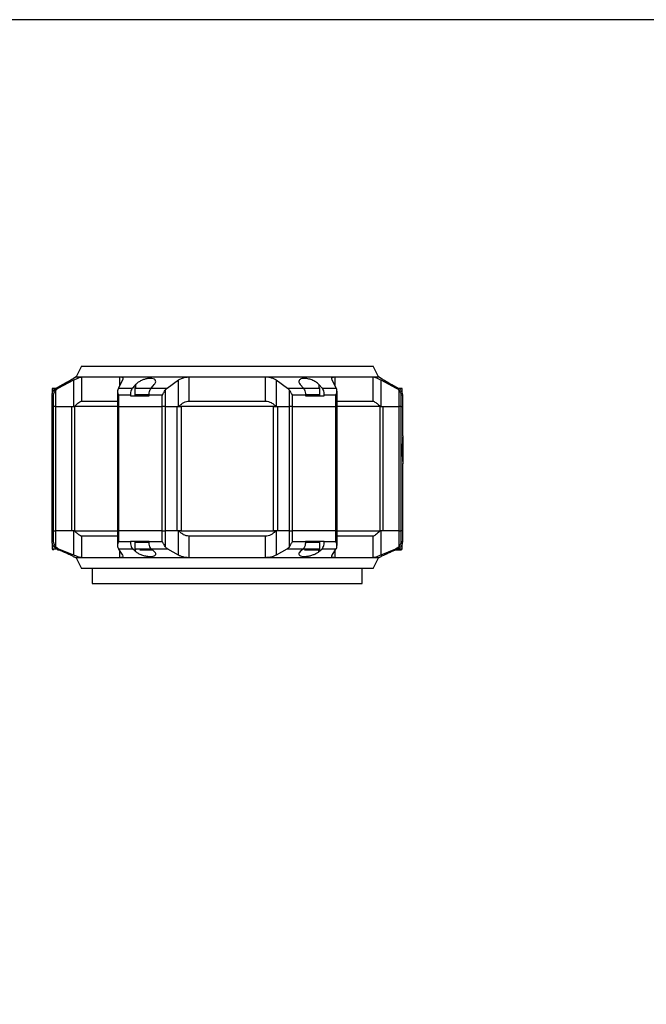
# Model space of a CAD drawing. Extents: x 12 to 1009, y 10 to 430.
# Drawn here: x 284 to 400, y 247 to 430 of the extents above; entities that cross this region are included whole.
import ezdxf

# ---------------------------------------------------------------- set-up
doc = ezdxf.new("R2010")
doc.units = 0
doc.header["$LTSCALE"] = 10
doc.header["$MEASUREMENT"] = 0
doc.linetypes.add('CONTINUA', pattern=[0])
doc.layers.add('MAGENTA', color=6, linetype='CONTINUA')
doc.layers.add('Q', color=4, linetype='CONTINUA')

msp = doc.modelspace()

# ---------------------------------------------------------------- linework, layer by layer
at = {"layer": 'MAGENTA', "linetype": 'Continuous'}
for p, q in [((295.64, 365.64), (294.64, 363.64)), ((295.64, 365.64), (349.64, 365.64)), ((350.64, 363.64), (349.64, 365.64)), ((291.34, 361.56), (294.22, 363.06)), ((294.64, 363.64), (294.14, 363.36)), ((294.22, 358.14), (294.22, 363.06)), ((294.64, 363.64), (295.63, 363.64)), ((295.63, 363.64), (302.73, 363.64)), ((295.63, 363.64), (295.63, 359.14)), ((303.24, 363.06), (302.47, 361.56)), ((302.73, 363.64), (315.54, 363.64)), ((302.73, 362.07), (302.73, 363.64)), ((311.51, 361.56), (313.62, 363.06)), ((313.62, 358.14), (313.62, 363.06)), ((315.54, 363.64), (329.74, 363.64)), ((315.54, 363.64), (315.54, 359.14)), ((329.74, 363.64), (342.55, 363.64)), ((329.74, 359.14), (329.74, 363.64)), ((331.66, 363.06), (333.77, 361.56)), ((331.66, 363.06), (331.66, 358.14)), ((342.81, 361.56), (342.04, 363.06)), ((342.55, 363.64), (349.65, 363.64)), ((342.55, 363.64), (342.55, 362.07)), ((349.65, 363.64), (350.64, 363.64)), ((349.65, 359.14), (349.65, 363.64)), ((351.14, 363.36), (350.64, 363.64)), ((351.06, 363.06), (353.94, 361.56)), ((351.06, 363.06), (351.06, 358.14)), ((290.24, 361.49), (290.24, 360.48)), ((290.85, 361.49), (290.24, 361.49)), ((290.97, 361.56), (292.14, 362.21)), ((302.47, 361.56), (305.08, 361.56)), ((305.49, 361.49), (305.49, 360.29)), ((307.4, 361.49), (305.49, 361.49)), ((305.66, 362.21), (305.66, 361.68)), ((308.58, 361.49), (307.4, 361.49)), ((308.54, 361.56), (311.51, 361.56)), ((333.77, 361.56), (336.74, 361.56)), ((336.16, 362.21), (336.74, 361.56)), ((337.89, 361.49), (336.77, 361.49)), ((339.79, 361.49), (337.89, 361.49)), ((340.2, 361.56), (339.62, 362.21)), ((339.62, 362.21), (339.62, 361.68)), ((339.79, 360.29), (339.79, 361.49)), ((340.2, 361.56), (342.81, 361.56)), ((353.14, 362.21), (354.31, 361.56)), ((355.04, 361.49), (354.42, 361.49)), ((355.04, 360.49), (355.04, 361.49)), ((290.14, 360.14), (290.14, 358.14)), ((290.14, 360.14), (290.2, 360.14)), ((290.48, 360.25), (290.2, 360.25)), ((290.2, 360.14), (290.2, 360.25)), ((290.48, 358.14), (290.48, 360.25)), ((290.84, 361.15), (290.84, 358.14)), ((302.32, 360.97), (302.32, 358.14)), ((302.51, 360.25), (302.51, 358.14)), ((304.69, 360.25), (302.51, 360.25)), ((304.69, 360.25), (304.69, 360.14)), ((304.69, 360.14), (308.15, 360.14)), ((305.49, 360.29), (305.64, 360.14)), ((308.17, 360.29), (305.49, 360.29)), ((310.61, 360.25), (308.15, 360.25)), ((308.15, 360.14), (308.15, 360.25)), ((310.61, 358.14), (310.61, 360.25)), ((311.14, 361.15), (311.14, 358.14)), ((334.13, 358.14), (334.13, 361.15)), ((334.67, 360.25), (334.67, 358.14)), ((337.13, 360.25), (334.67, 360.25)), ((339.79, 360.29), (337.12, 360.29)), ((337.13, 360.25), (337.13, 360.14)), ((337.13, 360.14), (340.59, 360.14)), ((339.64, 360.14), (339.79, 360.29)), ((340.59, 360.14), (340.59, 360.25)), ((342.77, 360.25), (340.59, 360.25)), ((342.77, 358.14), (342.77, 360.25)), ((342.96, 358.14), (342.96, 360.97)), ((354.44, 358.14), (354.44, 361.15)), ((355.08, 360.25), (354.8, 360.25)), ((354.8, 360.25), (354.8, 358.14)), ((355.08, 360.25), (355.08, 360.14)), ((355.08, 360.14), (355.14, 360.14)), ((355.14, 358.14), (355.14, 360.14)), ((290.14, 358.14), (290.14, 335.14)), ((290.14, 358.14), (290.48, 358.14)), ((290.84, 358.14), (290.48, 358.14)), ((290.48, 335.14), (290.48, 358.14)), ((290.84, 358.14), (293.83, 358.14)), ((290.84, 358.14), (290.84, 335.14)), ((293.83, 335.14), (293.83, 358.14)), ((293.83, 358.14), (294.36, 358.14)), ((302.32, 358.14), (294.36, 358.14)), ((294.36, 358.14), (294.36, 335.14)), ((295.63, 359.14), (302.34, 359.14)), ((295.63, 359.14), (302.34, 359.14)), ((302.32, 358.14), (302.32, 335.14)), ((302.51, 358.14), (302.32, 358.14)), ((302.51, 358.14), (310.61, 358.14)), ((302.51, 358.14), (302.51, 335.14)), ((311.14, 358.14), (310.61, 358.14)), ((310.61, 335.14), (310.61, 358.14)), ((311.14, 358.14), (313.33, 358.14)), ((311.14, 358.14), (311.14, 335.14)), ((313.33, 335.14), (313.33, 358.14)), ((313.33, 358.14), (314.08, 358.14)), ((331.2, 358.14), (314.08, 358.14)), ((314.08, 358.14), (314.08, 335.14)), ((315.52, 359.14), (322.64, 359.14)), ((315.54, 359.14), (329.74, 359.14)), ((322.64, 359.14), (329.77, 359.14)), ((331.2, 335.14), (331.2, 358.14)), ((331.2, 358.14), (331.95, 358.14)), ((331.95, 358.14), (334.13, 358.14)), ((331.95, 358.14), (331.95, 335.14)), ((334.67, 358.14), (334.13, 358.14)), ((334.13, 335.14), (334.13, 358.14)), ((334.67, 358.14), (342.77, 358.14)), ((334.67, 358.14), (334.67, 335.14)), ((342.96, 358.14), (342.77, 358.14)), ((342.77, 335.14), (342.77, 358.14)), ((342.96, 359.14), (349.65, 359.14)), ((342.96, 359.14), (349.77, 359.14)), ((342.96, 335.14), (342.96, 358.14)), ((350.92, 358.14), (342.96, 358.14)), ((350.92, 335.14), (350.92, 358.14)), ((350.92, 358.14), (351.45, 358.14)), ((351.45, 358.14), (354.44, 358.14)), ((351.45, 358.14), (351.45, 335.14)), ((354.8, 358.14), (354.44, 358.14)), ((354.44, 335.14), (354.44, 358.14)), ((354.8, 358.14), (355.14, 358.14)), ((354.8, 358.14), (354.8, 335.14)), ((355.14, 352.74), (355.14, 358.14)), ((355.14, 352.54), (355.14, 347.74)), ((355.04, 349.71), (355.04, 350.46)), ((355.14, 335.14), (355.14, 347.57)), ((290.14, 335.14), (290.14, 333.14)), ((290.48, 335.14), (290.14, 335.14)), ((290.48, 333.11), (290.48, 335.14)), ((290.48, 335.14), (290.84, 335.14)), ((290.84, 335.14), (290.84, 332.21)), ((293.83, 335.14), (290.84, 335.14)), ((294.36, 335.14), (293.83, 335.14)), ((294.22, 330.6), (294.22, 335.14)), ((294.36, 335.14), (302.32, 335.14)), ((302.34, 334.14), (295.5, 334.14)), ((295.63, 334.14), (295.63, 330.14)), ((302.34, 334.14), (295.63, 334.14)), ((302.32, 335.14), (302.32, 332.39)), ((302.32, 335.14), (302.51, 335.14)), ((302.51, 335.14), (302.51, 333.11)), ((310.61, 335.14), (302.51, 335.14)), ((310.61, 333.11), (310.61, 335.14)), ((310.61, 335.14), (311.14, 335.14)), ((311.14, 335.14), (311.14, 332.21)), ((313.33, 335.14), (311.14, 335.14)), ((314.08, 335.14), (313.33, 335.14)), ((313.62, 330.6), (313.62, 335.14)), ((314.08, 335.14), (331.2, 335.14)), ((329.77, 334.14), (315.53, 334.14)), ((315.54, 334.14), (315.54, 330.14)), ((329.74, 334.14), (315.54, 334.14)), ((329.74, 330.14), (329.74, 334.14)), ((331.95, 335.14), (331.2, 335.14)), ((331.66, 335.14), (331.66, 330.6)), ((334.13, 335.14), (331.95, 335.14)), ((334.13, 332.21), (334.13, 335.14)), ((334.13, 335.14), (334.67, 335.14)), ((334.67, 335.14), (334.67, 333.11)), ((342.77, 335.14), (334.67, 335.14)), ((342.77, 333.11), (342.77, 335.14)), ((342.77, 335.14), (342.96, 335.14)), ((349.65, 334.14), (342.94, 334.14)), ((349.72, 334.14), (342.94, 334.14)), ((342.96, 332.39), (342.96, 335.14)), ((342.96, 335.14), (350.92, 335.14)), ((349.65, 330.14), (349.65, 334.14)), ((351.45, 335.14), (350.92, 335.14)), ((351.06, 335.14), (351.06, 330.6)), ((354.44, 335.14), (351.45, 335.14)), ((354.44, 332.21), (354.44, 335.14)), ((354.44, 335.14), (354.8, 335.14)), ((354.8, 335.14), (354.8, 333.11)), ((355.14, 335.14), (354.8, 335.14)), ((355.14, 333.14), (355.14, 335.14)), ((290.2, 333.14), (290.14, 333.14)), ((290.2, 333.11), (290.2, 333.14)), ((290.2, 333.11), (290.48, 333.11)), ((290.24, 332.83), (290.24, 331.79)), ((302.51, 333.11), (304.69, 333.11)), ((308.15, 333.14), (304.69, 333.14)), ((304.69, 333.14), (304.69, 333.11)), ((305.64, 333.14), (305.49, 332.99)), ((305.49, 332.99), (305.49, 331.79)), ((305.49, 332.99), (306.35, 332.99)), ((306.35, 332.99), (308.17, 332.99)), ((308.15, 333.11), (308.15, 333.14)), ((308.15, 333.11), (310.61, 333.11)), ((334.67, 333.11), (337.13, 333.11)), ((337.1, 332.99), (339.79, 332.99)), ((340.59, 333.14), (337.13, 333.14)), ((337.13, 333.14), (337.13, 333.11)), ((339.79, 332.99), (339.64, 333.14)), ((339.79, 331.79), (339.79, 332.99)), ((340.59, 333.11), (340.59, 333.14)), ((340.59, 333.11), (342.77, 333.11)), ((354.8, 333.11), (355.08, 333.11)), ((355.04, 331.79), (355.04, 332.89)), ((355.14, 333.14), (355.08, 333.14)), ((355.08, 333.14), (355.08, 333.11)), ((290.24, 331.79), (291, 331.79)), ((291.47, 331.74), (291.09, 331.74)), ((292.14, 331.28), (291.09, 331.74)), ((291.21, 331.59), (291.44, 331.59)), ((294.22, 330.6), (291.47, 331.74)), ((294.12, 330.37), (294.64, 330.14)), ((302.51, 331.74), (303.24, 330.6)), ((305.13, 331.74), (302.51, 331.74)), ((302.73, 330.14), (302.73, 331.39)), ((305.49, 331.79), (308.56, 331.79)), ((305.66, 331.28), (305.66, 331.59)), ((311.6, 331.74), (308.6, 331.74)), ((313.62, 330.6), (311.6, 331.74)), ((333.68, 331.74), (331.66, 330.6)), ((336.68, 331.74), (333.68, 331.74)), ((336.68, 331.74), (336.16, 331.28)), ((336.7, 331.79), (339.79, 331.79)), ((339.62, 331.28), (340.14, 331.74)), ((339.62, 331.28), (339.62, 331.59)), ((342.77, 331.74), (340.14, 331.74)), ((342.04, 330.6), (342.77, 331.74)), ((342.55, 331.39), (342.55, 330.14)), ((350.64, 330.14), (351.16, 330.37)), ((353.81, 331.74), (351.06, 330.6)), ((354.19, 331.74), (353.14, 331.28)), ((354.19, 331.74), (353.81, 331.74)), ((354.28, 331.79), (355.04, 331.79)), ((294.64, 330.14), (295.64, 328.14)), ((295.63, 330.14), (294.64, 330.14)), ((302.73, 330.14), (295.63, 330.14)), ((315.54, 330.14), (302.73, 330.14)), ((329.74, 330.14), (315.54, 330.14)), ((342.55, 330.14), (329.74, 330.14)), ((349.65, 330.14), (342.55, 330.14)), ((349.64, 328.14), (350.64, 330.14)), ((350.64, 330.14), (349.65, 330.14)), ((349.64, 328.14), (295.64, 328.14)), ((297.64, 328.14), (297.64, 325.36)), ((347.64, 325.36), (347.64, 328.14)), ((297.64, 325.36), (347.64, 325.36))]:
    msp.add_line(p, q, dxfattribs=at)
at = {"layer": 'MAGENTA', "linetype": 'Continuous', "flags": 128}
for points in [[(305.66, 362.21), (305.46, 361.99), (305.08, 361.56)], [(308.54, 361.56), (308.92, 361.99), (309.12, 362.21)], [(305.13, 331.74), (305.26, 331.63), (305.66, 331.28)], [(309.12, 331.28), (308.73, 331.63), (308.6, 331.74)]]:
    msp.add_lwpolyline(points, dxfattribs=at)
at = {"layer": 'MAGENTA', "linetype": 'Continuous'}
for centre, start, end in [((305.69, 361.49), 90, 180), ((339.59, 361.49), 0, 90), ((290.44, 331.79), 180, 270), ((305.69, 331.79), 180, 270), ((339.59, 331.79), 270, 0), ((354.84, 331.79), 270, 0)]:
    msp.add_arc(centre, 0.2, start, end, dxfattribs=at)
for points, knots in [([(292.14, 362.21), (292.44, 362.38), (292.99, 362.69), (293.66, 363.07), (294.03, 363.29), (294.17, 363.38), (294.14, 363.36), (294.14, 363.36)], [0, 0, 0, 0, 0.303101, 0.561246, 0.793953, 0.991739, 1, 1, 1, 1]), ([(294.22, 363.06), (294.43, 363.16), (294.86, 363.37), (295.38, 363.59), (295.55, 363.62), (295.63, 363.64)], [0, 0, 0, 0, 0.342009, 0.685601, 1, 1, 1, 1]), ([(302.73, 363.64), (302.86, 363.63), (303.12, 363.6), (303.31, 363.44), (303.33, 363.25), (303.26, 363.11), (303.24, 363.06)], [0, 0, 0, 0, 0.277712, 0.554806, 0.847729, 1, 1, 1, 1]), ([(309.12, 362.21), (309.24, 362.38), (309.45, 362.69), (309.34, 363.07), (308.98, 363.3), (308.45, 363.38), (307.87, 363.33), (307.28, 363.18), (306.69, 362.95), (306.09, 362.61), (305.81, 362.35), (305.66, 362.21)], [0, 0, 0, 0, 0.151447, 0.280403, 0.396648, 0.495448, 0.58319, 0.669947, 0.763691, 0.86963, 1, 1, 1, 1]), ([(313.62, 363.06), (313.79, 363.16), (314.14, 363.37), (314.84, 363.59), (315.31, 363.62), (315.54, 363.64)], [0, 0, 0, 0, 0.342007, 0.685603, 1, 1, 1, 1]), ([(329.74, 363.64), (329.94, 363.63), (330.34, 363.6), (330.93, 363.44), (331.37, 363.25), (331.59, 363.11), (331.66, 363.06)], [0, 0, 0, 0, 0.2777138, 0.5548014, 0.8477252, 1, 1, 1, 1]), ([(339.62, 362.21), (339.44, 362.38), (339.1, 362.69), (338.33, 363.07), (337.57, 363.3), (336.92, 363.38), (336.43, 363.33), (336.08, 363.18), (335.89, 362.95), (335.87, 362.61), (336.05, 362.35), (336.16, 362.21)], [0, 0, 0, 0, 0.151442, 0.280398, 0.396644, 0.495444, 0.583186, 0.669943, 0.763687, 0.869625, 1, 1, 1, 1]), ([(342.04, 363.06), (342, 363.16), (341.93, 363.37), (342.1, 363.59), (342.4, 363.62), (342.55, 363.64)], [0, 0, 0, 0, 0.342007, 0.685599, 1, 1, 1, 1]), ([(349.65, 363.64), (349.72, 363.63), (349.86, 363.6), (350.27, 363.44), (350.68, 363.25), (350.96, 363.11), (351.06, 363.06)], [0, 0, 0, 0, 0.27771, 0.554805, 0.847729, 1, 1, 1, 1]), ([(351.14, 363.36), (351.16, 363.35), (351.19, 363.33), (351.44, 363.18), (351.84, 362.95), (352.42, 362.61), (352.88, 362.35), (353.14, 362.21)], [0, 0, 0, 0, 0.167083, 0.34044, 0.527754, 0.739435, 1, 1, 1, 1]), ([(290.2, 360.25), (290.22, 360.42), (290.25, 360.76), (290.51, 361.21), (290.78, 361.45), (290.95, 361.55), (290.97, 361.56)], [0, 0, 0, 0, 0.316327, 0.63277, 0.949474, 1, 1, 1, 1]), ([(290.84, 361.15), (290.95, 361.26), (291.1, 361.43), (291.28, 361.53), (291.34, 361.56)], [0, 0, 0, 0, 0.689171, 1, 1, 1, 1]), ([(302.47, 361.56), (302.43, 361.47), (302.38, 361.35), (302.35, 361.19), (302.34, 361.15)], [0, 0, 0, 0, 0.802237, 1, 1, 1, 1]), ([(305.08, 361.56), (305.06, 361.55), (304.98, 361.45), (304.84, 361.2), (304.73, 360.8), (304.69, 360.48), (304.69, 360.31), (304.69, 360.25)], [0, 0, 0, 0, 0.057457, 0.375004, 0.691974, 0.890084, 1, 1, 1, 1]), ([(308.15, 360.25), (308.15, 360.31), (308.16, 360.54), (308.22, 360.92), (308.35, 361.32), (308.48, 361.49), (308.54, 361.56)], [0, 0, 0, 0, 0.109961, 0.426323, 0.742675, 1, 1, 1, 1]), ([(311.14, 361.15), (311.22, 361.26), (311.33, 361.43), (311.47, 361.53), (311.51, 361.56)], [0, 0, 0, 0, 0.689173, 1, 1, 1, 1]), ([(333.77, 361.56), (333.88, 361.47), (334.01, 361.35), (334.11, 361.19), (334.13, 361.15)], [0, 0, 0, 0, 0.802235, 1, 1, 1, 1]), ([(336.74, 361.56), (336.81, 361.47), (336.95, 361.28), (337.08, 360.83), (337.13, 360.47), (337.13, 360.28), (337.13, 360.25)], [0, 0, 0, 0, 0.3169814, 0.6342361, 0.9510569, 1, 1, 1, 1]), ([(340.59, 360.25), (340.58, 360.42), (340.57, 360.76), (340.44, 361.21), (340.3, 361.45), (340.22, 361.55), (340.2, 361.56)], [0, 0, 0, 0, 0.316326, 0.63277, 0.949473, 1, 1, 1, 1]), ([(342.94, 361.15), (342.91, 361.26), (342.87, 361.43), (342.82, 361.53), (342.81, 361.56)], [0, 0, 0, 0, 0.6891716, 1, 1, 1, 1]), ([(353.94, 361.56), (354.08, 361.47), (354.27, 361.35), (354.41, 361.19), (354.44, 361.15)], [0, 0, 0, 0, 0.802235, 1, 1, 1, 1]), ([(354.31, 361.56), (354.44, 361.47), (354.72, 361.28), (354.99, 360.83), (355.07, 360.47), (355.08, 360.28), (355.08, 360.25)], [0, 0, 0, 0, 0.316981, 0.634233, 0.951057, 1, 1, 1, 1]), ([(290.48, 360.25), (290.48, 360.26), (290.49, 360.44), (290.57, 360.75), (290.76, 361.04), (290.84, 361.15)], [0, 0, 0, 0, 0.007257, 0.599657, 1, 1, 1, 1]), ([(302.34, 361.15), (302.33, 361.04), (302.31, 360.75), (302.43, 360.44), (302.51, 360.26), (302.51, 360.25)], [0, 0, 0, 0, 0.400341, 0.992745, 1, 1, 1, 1]), ([(310.61, 360.25), (310.61, 360.26), (310.71, 360.44), (310.9, 360.75), (311.07, 361.04), (311.14, 361.15)], [0, 0, 0, 0, 0.007258, 0.599661, 1, 1, 1, 1]), ([(334.13, 361.15), (334.2, 361.04), (334.38, 360.75), (334.57, 360.44), (334.67, 360.26), (334.67, 360.25)], [0, 0, 0, 0, 0.400341, 0.992745, 1, 1, 1, 1]), ([(342.77, 360.25), (342.77, 360.26), (342.85, 360.44), (342.97, 360.75), (342.95, 361.04), (342.94, 361.15)], [0, 0, 0, 0, 0.007258, 0.599659, 1, 1, 1, 1]), ([(354.44, 361.15), (354.51, 361.04), (354.71, 360.75), (354.79, 360.44), (354.8, 360.26), (354.8, 360.25)], [0, 0, 0, 0, 0.40034, 0.992744, 1, 1, 1, 1]), ([(294.27, 358.14), (294.51, 358.35), (294.9, 358.7), (295.33, 359.02), (295.54, 359.13), (295.61, 359.13), (295.63, 359.14)], [0, 0, 0, 0, 0.439689, 0.6937, 0.908553, 1, 1, 1, 1]), ([(313.65, 358.14), (313.86, 358.35), (314.19, 358.7), (314.81, 359.02), (315.24, 359.13), (315.47, 359.13), (315.54, 359.14)], [0, 0, 0, 0, 0.4396877, 0.6936983, 0.9085553, 1, 1, 1, 1]), ([(329.74, 359.14), (329.91, 359.12), (330.26, 359.09), (330.82, 358.85), (331.28, 358.52), (331.53, 358.25), (331.63, 358.14)], [0, 0, 0, 0, 0.226537, 0.451864, 0.779187, 1, 1, 1, 1]), ([(349.65, 359.14), (349.71, 359.12), (349.82, 359.09), (350.18, 358.85), (350.59, 358.52), (350.89, 358.25), (351.01, 358.14)], [0, 0, 0, 0, 0.226539, 0.451864, 0.779187, 1, 1, 1, 1]), ([(355.14, 352.74), (355.14, 352.71), (355.13, 352.65), (355.1, 352.2), (355.06, 351.54), (355.04, 350.72), (355.03, 349.83), (355.05, 348.98), (355.09, 348.25), (355.12, 347.76), (355.14, 347.52), (355.14, 347.56), (355.14, 347.57)], [0, 0, 0, 0, 0.107137, 0.214266, 0.32161, 0.429096, 0.536348, 0.643354, 0.750487, 0.85792, 0.96536, 1, 1, 1, 1]), ([(295.63, 334.14), (295.57, 334.15), (295.46, 334.18), (295.1, 334.42), (294.69, 334.75), (294.39, 335.03), (294.27, 335.14)], [0, 0, 0, 0, 0.2265382, 0.4518648, 0.7791844, 1, 1, 1, 1]), ([(315.54, 334.14), (315.37, 334.15), (315.02, 334.18), (314.46, 334.42), (314, 334.75), (313.75, 335.03), (313.65, 335.14)], [0, 0, 0, 0, 0.226542, 0.451866, 0.779185, 1, 1, 1, 1]), ([(331.63, 335.14), (331.42, 334.92), (331.09, 334.57), (330.47, 334.26), (330.04, 334.15), (329.81, 334.14), (329.74, 334.14)], [0, 0, 0, 0, 0.439689, 0.693697, 0.908555, 1, 1, 1, 1]), ([(351.01, 335.14), (350.77, 334.92), (350.38, 334.57), (349.94, 334.26), (349.74, 334.15), (349.67, 334.14), (349.65, 334.14)], [0, 0, 0, 0, 0.439691, 0.6937, 0.908553, 1, 1, 1, 1]), ([(291.09, 331.74), (290.95, 331.82), (290.65, 331.99), (290.35, 332.41), (290.21, 332.8), (290.2, 333.04), (290.2, 333.11)], [0, 0, 0, 0, 0.292544, 0.585384, 0.877816, 1, 1, 1, 1]), ([(290.84, 332.21), (290.76, 332.33), (290.57, 332.61), (290.49, 332.92), (290.48, 333.11), (290.48, 333.11)], [0, 0, 0, 0, 0.400343, 0.992743, 1, 1, 1, 1]), ([(291.47, 331.74), (291.31, 331.82), (291.07, 331.94), (290.9, 332.15), (290.84, 332.21)], [0, 0, 0, 0, 0.67562, 1, 1, 1, 1]), ([(302.51, 333.11), (302.51, 333.11), (302.43, 332.92), (302.31, 332.61), (302.33, 332.33), (302.34, 332.21)], [0, 0, 0, 0, 0.007256, 0.599658, 1, 1, 1, 1]), ([(302.34, 332.21), (302.37, 332.1), (302.41, 331.9), (302.48, 331.79), (302.51, 331.74)], [0, 0, 0, 0, 0.566894, 1, 1, 1, 1]), ([(304.69, 333.11), (304.69, 333.05), (304.69, 332.82), (304.75, 332.43), (304.9, 332.02), (305.05, 331.82), (305.13, 331.74), (305.13, 331.74)], [0, 0, 0, 0, 0.1072928, 0.3993511, 0.6913987, 0.9837569, 1, 1, 1, 1]), ([(308.6, 331.74), (308.57, 331.77), (308.46, 331.88), (308.3, 332.16), (308.2, 332.55), (308.16, 332.88), (308.15, 333.05), (308.15, 333.11)], [0, 0, 0, 0, 0.124527, 0.417528, 0.709998, 0.892806, 1, 1, 1, 1]), ([(311.14, 332.21), (311.07, 332.33), (310.9, 332.61), (310.71, 332.92), (310.61, 333.11), (310.61, 333.11)], [0, 0, 0, 0, 0.40034, 0.992741, 1, 1, 1, 1]), ([(311.6, 331.74), (311.49, 331.82), (311.31, 331.94), (311.19, 332.15), (311.14, 332.21)], [0, 0, 0, 0, 0.67562, 1, 1, 1, 1]), ([(334.13, 332.21), (334.06, 332.1), (333.93, 331.9), (333.75, 331.79), (333.68, 331.74)], [0, 0, 0, 0, 0.566892, 1, 1, 1, 1]), ([(334.67, 333.11), (334.67, 333.11), (334.57, 332.92), (334.38, 332.61), (334.2, 332.33), (334.13, 332.21)], [0, 0, 0, 0, 0.007256, 0.599658, 1, 1, 1, 1]), ([(337.13, 333.11), (337.12, 332.94), (337.1, 332.61), (336.97, 332.16), (336.82, 331.88), (336.71, 331.77), (336.68, 331.74)], [0, 0, 0, 0, 0.29184, 0.583786, 0.875974, 1, 1, 1, 1]), ([(340.14, 331.74), (340.22, 331.82), (340.37, 331.99), (340.52, 332.41), (340.58, 332.8), (340.59, 333.04), (340.59, 333.11)], [0, 0, 0, 0, 0.2925409, 0.585382, 0.8778159, 1, 1, 1, 1]), ([(342.94, 332.21), (342.95, 332.33), (342.97, 332.61), (342.85, 332.92), (342.77, 333.11), (342.77, 333.11)], [0, 0, 0, 0, 0.400342, 0.992741, 1, 1, 1, 1]), ([(342.77, 331.74), (342.82, 331.82), (342.88, 331.94), (342.93, 332.15), (342.94, 332.21)], [0, 0, 0, 0, 0.675619, 1, 1, 1, 1]), ([(354.44, 332.21), (354.33, 332.1), (354.15, 331.9), (353.91, 331.79), (353.81, 331.74)], [0, 0, 0, 0, 0.566888, 1, 1, 1, 1]), ([(355.08, 333.11), (355.06, 332.94), (355.03, 332.61), (354.77, 332.16), (354.46, 331.88), (354.25, 331.77), (354.19, 331.74)], [0, 0, 0, 0, 0.291841, 0.583785, 0.875978, 1, 1, 1, 1]), ([(354.8, 333.11), (354.8, 333.11), (354.79, 332.92), (354.71, 332.61), (354.51, 332.33), (354.44, 332.21)], [0, 0, 0, 0, 0.007256, 0.59966, 1, 1, 1, 1]), ([(294.12, 330.37), (294.12, 330.37), (294.12, 330.37), (293.92, 330.46), (293.55, 330.64), (293.01, 330.89), (292.51, 331.11), (292.21, 331.24), (292.14, 331.28)], [0, 0, 0, 0, 0.11621, 0.301238, 0.493211, 0.701068, 0.927976, 1, 1, 1, 1]), ([(295.63, 330.14), (295.56, 330.15), (295.41, 330.16), (294.98, 330.3), (294.56, 330.46), (294.29, 330.57), (294.22, 330.6)], [0, 0, 0, 0, 0.291941, 0.583432, 0.887009, 1, 1, 1, 1]), ([(303.24, 330.6), (303.28, 330.52), (303.35, 330.35), (303.18, 330.17), (302.88, 330.15), (302.73, 330.14)], [0, 0, 0, 0, 0.334575, 0.6701532, 1, 1, 1, 1]), ([(305.66, 331.28), (305.8, 331.17), (306.09, 330.95), (306.75, 330.66), (307.48, 330.45), (308.16, 330.35), (308.72, 330.36), (309.12, 330.46), (309.36, 330.64), (309.42, 330.89), (309.3, 331.11), (309.16, 331.24), (309.12, 331.28)], [0, 0, 0, 0, 0.120953, 0.2421, 0.35775, 0.462419, 0.557897, 0.650455, 0.746488, 0.850467, 0.963975, 1, 1, 1, 1]), ([(306.46, 331.59), (306.65, 331.59), (306.95, 331.59), (307.39, 331.59), (307.74, 331.59), (308.07, 331.59), (308.45, 331.59), (308.65, 331.59), (308.77, 331.59)], [0, 0, 0, 0, 0.244795, 0.378086, 0.511174, 0.644465, 0.777552, 1, 1, 1, 1]), ([(315.54, 330.14), (315.33, 330.15), (314.92, 330.16), (314.3, 330.3), (313.88, 330.46), (313.67, 330.57), (313.62, 330.6)], [0, 0, 0, 0, 0.291942, 0.58343, 0.88701, 1, 1, 1, 1]), ([(331.66, 330.6), (331.49, 330.52), (331.14, 330.35), (330.45, 330.17), (329.97, 330.15), (329.74, 330.14)], [0, 0, 0, 0, 0.334574, 0.670156, 1, 1, 1, 1]), ([(336.16, 331.28), (336.06, 331.17), (335.86, 330.95), (335.89, 330.66), (336.17, 330.45), (336.65, 330.35), (337.22, 330.36), (337.84, 330.46), (338.46, 330.64), (339.05, 330.89), (339.43, 331.11), (339.58, 331.24), (339.62, 331.28)], [0, 0, 0, 0, 0.1209211, 0.2420696, 0.3577222, 0.4623933, 0.5578731, 0.6504317, 0.7464619, 0.8504393, 0.9639448, 1, 1, 1, 1]), ([(336.96, 331.59), (337.15, 331.59), (337.45, 331.59), (337.89, 331.59), (338.24, 331.59), (338.57, 331.59), (338.96, 331.59), (339.35, 331.59), (339.56, 331.59), (339.58, 331.59), (339.59, 331.59)], [0, 0, 0, 0, 0.174798, 0.269979, 0.365012, 0.46019, 0.555222, 0.730022, 0.90482, 1, 1, 1, 1]), ([(342.55, 330.14), (342.41, 330.15), (342.15, 330.16), (341.96, 330.3), (341.96, 330.46), (342.02, 330.57), (342.04, 330.6)], [0, 0, 0, 0, 0.291944, 0.583433, 0.887012, 1, 1, 1, 1]), ([(351.06, 330.6), (350.85, 330.52), (350.43, 330.35), (349.91, 330.17), (349.73, 330.15), (349.65, 330.14)], [0, 0, 0, 0, 0.334574, 0.670156, 1, 1, 1, 1]), ([(353.14, 331.28), (352.9, 331.17), (352.41, 330.95), (351.77, 330.66), (351.34, 330.45), (351.14, 330.36), (351.16, 330.37), (351.16, 330.37)], [0, 0, 0, 0, 0.242013, 0.484424, 0.715835, 0.925274, 1, 1, 1, 1]), ([(353.84, 331.59), (353.93, 331.59), (354.22, 331.59), (354.59, 331.59), (354.81, 331.59), (354.83, 331.59), (354.84, 331.59)], [0, 0, 0, 0, 0.166812, 0.494257, 0.821702, 1, 1, 1, 1])]:
    msp.add_open_spline(points, degree=3, knots=knots, dxfattribs=at)
at = {"layer": 'Q'}
msp.add_lwpolyline([(11.99, 9.81), (605.99, 9.81), (605.99, 429.81), (11.99, 429.81)], close=True, dxfattribs=at)

doc.saveas('drawing.dxf')
